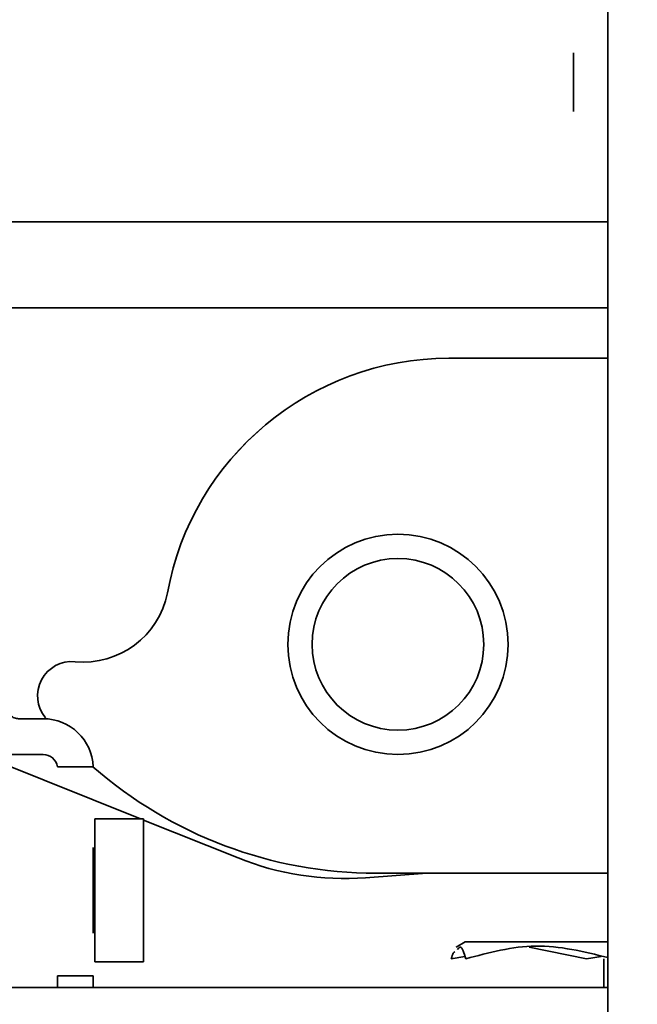
# Model space of a CAD drawing. Units: millimetres. Extents: x 5 to 655, y 2 to 415.
# Drawn here: x 163 to 164, y 91 to 92 of the extents above; entities that cross this region are included whole.
import ezdxf

# ---------------------------------------------------------------- set-up
doc = ezdxf.new("R2010")
doc.units = ezdxf.units.MM
doc.linetypes.add('PHANTOM', pattern=[12.7, 6.35, -1.27, 1.27, -1.27, 1.27, -1.27])
doc.layers.add('WYMIAR', color=8, linetype='Continuous')

msp = doc.modelspace()

# ---------------------------------------------------------------- linework, layer by layer
at = {"color": 7, "linetype": 'Continuous', "lineweight": 35}
for p, q in [((163.924514, 100.2218178), (163.924514, 82.9751511)), ((163.884514, 91.5892421), (163.884514, 91.6577268)), ((163.924514, 91.4605857), (162.5261385, 91.4605857)), ((163.924514, 91.3605857), (162.5261385, 91.3605857)), ((163.7391052, 91.301719), (163.924514, 91.301719)), ((163.2664385, 90.881719), (163.2390289, 90.881719)), ((163.3796918, 90.7650524), (163.1924798, 90.8400524)), ((163.2664385, 90.8400524), (163.2244593, 90.8400524)), ((163.3247224, 90.8257866), (163.2829313, 90.8257866)), ((163.3831052, 90.7650524), (163.3264385, 90.7650524)), ((163.3264385, 90.7650524), (163.3264385, 90.5983857)), ((163.3831052, 90.7650524), (163.3831052, 90.5983857)), ((163.4935098, 90.7194551), (163.3831052, 90.7636849)), ((163.3247718, 90.631719), (163.3247718, 90.731719)), ((163.7133129, 90.701719), (163.6420231, 90.6964538)), ((163.924514, 90.701719), (163.6541052, 90.701719)), ((163.7581052, 90.621719), (163.7474325, 90.6155572)), ((163.924514, 90.621719), (163.7581052, 90.621719)), ((163.8327759, 90.6155035), (163.8993824, 90.6020217)), ((163.7418996, 90.6020217), (163.7577025, 90.6047958)), ((163.8993824, 90.6020217), (163.9164385, 90.6047232)), ((163.3831052, 90.5983857), (163.3264385, 90.5983857)), ((163.9195195, 90.6020217), (163.9195195, 90.5683857)), ((163.2831052, 90.5820509), (163.2831052, 90.5683857)), ((163.3247718, 90.5820509), (163.2831052, 90.5820509)), ((163.3247718, 90.5820509), (163.3247718, 90.5683857)), ((157.7931052, 90.5683857), (163.924514, 90.5683857))]:
    msp.add_line(p, q, dxfattribs=at)
at = {"color": 7, "linetype": 'PHANTOM', "lineweight": 18}
for p, q in [((163.924514, 100.2218178), (163.924514, 82.9751511)), ((163.924514, 100.2218178), (163.924514, 82.9751511)), ((163.884514, 91.5892421), (163.884514, 91.6577268)), ((163.884514, 91.5892421), (163.884514, 91.6577268)), ((163.924514, 91.4605857), (162.5261385, 91.4605857)), ((163.924514, 91.4605857), (162.5261385, 91.4605857)), ((163.924514, 91.3605857), (162.5261385, 91.3605857)), ((163.924514, 91.3605857), (162.5261385, 91.3605857)), ((163.7391052, 91.301719), (163.924514, 91.301719)), ((163.7391052, 91.301719), (163.924514, 91.301719)), ((163.2664385, 90.881719), (163.2390289, 90.881719)), ((163.2664385, 90.881719), (163.2390289, 90.881719)), ((163.3796918, 90.7650524), (163.1924798, 90.8400524)), ((163.3796918, 90.7650524), (163.1924798, 90.8400524)), ((163.2664385, 90.8400524), (163.2244593, 90.8400524)), ((163.2664385, 90.8400524), (163.2244593, 90.8400524)), ((163.3247224, 90.8257866), (163.2829313, 90.8257866)), ((163.3247224, 90.8257866), (163.2829313, 90.8257866)), ((163.3831052, 90.7650524), (163.3264385, 90.7650524)), ((163.3264385, 90.7650524), (163.3264385, 90.5983857)), ((163.3831052, 90.7650524), (163.3264385, 90.7650524)), ((163.3264385, 90.7650524), (163.3264385, 90.5983857)), ((163.3831052, 90.7650524), (163.3831052, 90.5983857)), ((163.3831052, 90.7650524), (163.3831052, 90.5983857)), ((163.4935098, 90.7194551), (163.3831052, 90.7636849)), ((163.4935098, 90.7194551), (163.3831052, 90.7636849)), ((163.3247718, 90.631719), (163.3247718, 90.731719)), ((163.3247718, 90.631719), (163.3247718, 90.731719)), ((163.7133129, 90.701719), (163.6420231, 90.6964538)), ((163.7133129, 90.701719), (163.6420231, 90.6964538)), ((163.924514, 90.701719), (163.6541052, 90.701719)), ((163.924514, 90.701719), (163.6541052, 90.701719)), ((163.7581052, 90.621719), (163.7474325, 90.6155572)), ((163.7581052, 90.621719), (163.7474325, 90.6155572)), ((163.924514, 90.621719), (163.7581052, 90.621719)), ((163.924514, 90.621719), (163.7581052, 90.621719)), ((163.8327759, 90.6155035), (163.8993824, 90.6020217)), ((163.8327759, 90.6155035), (163.8993824, 90.6020217)), ((163.7418996, 90.6020217), (163.7577025, 90.6047958)), ((163.7418996, 90.6020217), (163.7577025, 90.6047958)), ((163.8993824, 90.6020217), (163.9164385, 90.6047232)), ((163.8993824, 90.6020217), (163.9164385, 90.6047232)), ((163.3831052, 90.5983857), (163.3264385, 90.5983857)), ((163.3831052, 90.5983857), (163.3264385, 90.5983857)), ((163.9195195, 90.6020217), (163.9195195, 90.5683857)), ((163.9195195, 90.6020217), (163.9195195, 90.5683857)), ((163.3247718, 90.5820509), (163.2831052, 90.5820509)), ((163.2831052, 90.5820509), (163.2831052, 90.5683857)), ((163.3247718, 90.5820509), (163.2831052, 90.5820509)), ((163.2831052, 90.5820509), (163.2831052, 90.5683857)), ((163.3247718, 90.5820509), (163.3247718, 90.5683857)), ((163.3247718, 90.5820509), (163.3247718, 90.5683857)), ((157.7931052, 90.5683857), (163.924514, 90.5683857)), ((157.7931052, 90.5683857), (163.924514, 90.5683857))]:
    msp.add_line(p, q, dxfattribs=at)
at = {"color": 7, "linetype": 'Continuous', "lineweight": 35}
for radius in [0.1283333, 0.1]:
    msp.add_circle((163.6797718, 90.9683857), radius, dxfattribs=at)
at = {"color": 7, "linetype": 'PHANTOM', "lineweight": 18}
for radius in [0.1283333, 0.1283333, 0.1, 0.1]:
    msp.add_circle((163.6797718, 90.9683857), radius, dxfattribs=at)
at = {"color": 7, "linetype": 'Continuous', "lineweight": 18}
msp.add_arc((172.4088096, 100.4989545), 19.5300453, 64.20027074, 244.47639204, dxfattribs=at)
at = {"color": 7, "linetype": 'Continuous', "lineweight": 35}
for centre, radius, start, end in [((163.7391052, 90.9683857), 0.3333333, 90, 169.6555739), ((163.3131052, 91.047719), 0.1, 264.5440058, 348.7679426), ((163.2997938, 90.9083533), 0.04, 84.5440058, 219.624365), ((163.2664385, 90.8233857), 0.0583333, 2.3588792, 90), ((163.2664385, 90.8233857), 0.0166667, 8.2825619, 90), ((163.6541052, 91.201719), 0.5, 228.7521747, 270), ((163.6174708, 91.0288816), 0.3333333, 248.1682013, 274.2240509)]:
    msp.add_arc(centre, radius, start, end, dxfattribs=at)
at = {"color": 7, "linetype": 'PHANTOM', "lineweight": 18}
for centre, radius, start, end in [((163.7391052, 90.9683857), 0.3333333, 90, 169.6555739), ((163.7391052, 90.9683857), 0.3333333, 90, 169.6555739), ((163.3131052, 91.047719), 0.1, 264.5440058, 348.7679426), ((163.3131052, 91.047719), 0.1, 264.5440058, 348.7679426), ((163.2997938, 90.9083533), 0.04, 84.5440058, 219.624365), ((163.2997938, 90.9083533), 0.04, 84.5440058, 219.624365), ((163.2664385, 90.8233857), 0.0583333, 2.3588792, 90), ((163.2664385, 90.8233857), 0.0583333, 2.3588792, 90), ((163.2664385, 90.8233857), 0.0166667, 8.2825619, 90), ((163.2664385, 90.8233857), 0.0166667, 8.2825619, 90), ((163.6541052, 91.201719), 0.5, 228.7521747, 270), ((163.6541052, 91.201719), 0.5, 228.7521747, 270), ((163.6174708, 91.0288816), 0.3333333, 248.1682013, 274.2240509), ((163.6174708, 91.0288816), 0.3333333, 248.1682013, 274.2240509)]:
    msp.add_arc(centre, radius, start, end, dxfattribs=at)
at = {"color": 7, "linetype": 'Continuous', "lineweight": 35}
for points, knots in [([(163.2281677, 90.8853804), (163.2292688, 90.8846413), (163.2310832, 90.8834234), (163.2339503, 90.8823931), (163.2364618, 90.881824), (163.2381734, 90.881754), (163.2390289, 90.881719)], [0, 0, 0, 0, 0.339764714, 0.559880234, 0.780001686, 1, 1, 1, 1]), ([(163.7589557, 90.6020217), (163.7569068, 90.6085744), (163.7536643, 90.6189444), (163.7503423, 90.614333), (163.7491194, 90.6126355)], [0, 0, 0, 0, 0.631880095, 1, 1, 1, 1]), ([(163.924514, 90.6034441), (163.8963261, 90.6103475), (163.8410034, 90.6238963), (163.7859556, 90.6092201), (163.7589557, 90.6020217)], [0, 0, 0, 0, 0.509518429, 1, 1, 1, 1]), ([(163.7461843, 90.6101781), (163.7454813, 90.6099297), (163.7440208, 90.6094137), (163.7426241, 90.6045463), (163.7418996, 90.6020217)], [0, 0, 0, 0, 0.48132975, 1, 1, 1, 1])]:
    msp.add_open_spline(points, degree=3, knots=knots, dxfattribs=at)
at = {"color": 7, "linetype": 'PHANTOM', "lineweight": 18}
for points, knots in [([(163.2281677, 90.8853804), (163.2292688, 90.8846413), (163.2310832, 90.8834234), (163.2339503, 90.8823931), (163.2364618, 90.881824), (163.2381734, 90.881754), (163.2390289, 90.881719)], [0, 0, 0, 0, 0.339764714, 0.559880234, 0.780001686, 1, 1, 1, 1]), ([(163.7589557, 90.6020217), (163.7569068, 90.6085744), (163.7536643, 90.6189444), (163.7503423, 90.614333), (163.7491194, 90.6126355)], [0, 0, 0, 0, 0.631880095, 1, 1, 1, 1]), ([(163.7589557, 90.6020217), (163.7569068, 90.6085744), (163.7536643, 90.6189444), (163.7503423, 90.614333), (163.7491194, 90.6126355)], [0, 0, 0, 0, 0.631880095, 1, 1, 1, 1]), ([(163.924514, 90.6034441), (163.8963261, 90.6103475), (163.8410034, 90.6238963), (163.7859556, 90.6092201), (163.7589557, 90.6020217)], [0, 0, 0, 0, 0.509518429, 1, 1, 1, 1]), ([(163.924514, 90.6034441), (163.8963261, 90.6103475), (163.8410034, 90.6238963), (163.7859556, 90.6092201), (163.7589557, 90.6020217)], [0, 0, 0, 0, 0.509518429, 1, 1, 1, 1]), ([(163.7461843, 90.6101781), (163.7454813, 90.6099297), (163.7440208, 90.6094137), (163.7426241, 90.6045463), (163.7418996, 90.6020217)], [0, 0, 0, 0, 0.48132975, 1, 1, 1, 1]), ([(163.7461843, 90.6101781), (163.7454813, 90.6099297), (163.7440208, 90.6094137), (163.7426241, 90.6045463), (163.7418996, 90.6020217)], [0, 0, 0, 0, 0.48132975, 1, 1, 1, 1])]:
    msp.add_open_spline(points, degree=3, knots=knots, dxfattribs=at)
at = {"layer": 'WYMIAR'}
msp.add_arc((170.3597718, 96.6172417), 45.5303842, 87.14352897, 206.62589905, dxfattribs=at)

doc.saveas('drawing.dxf')
